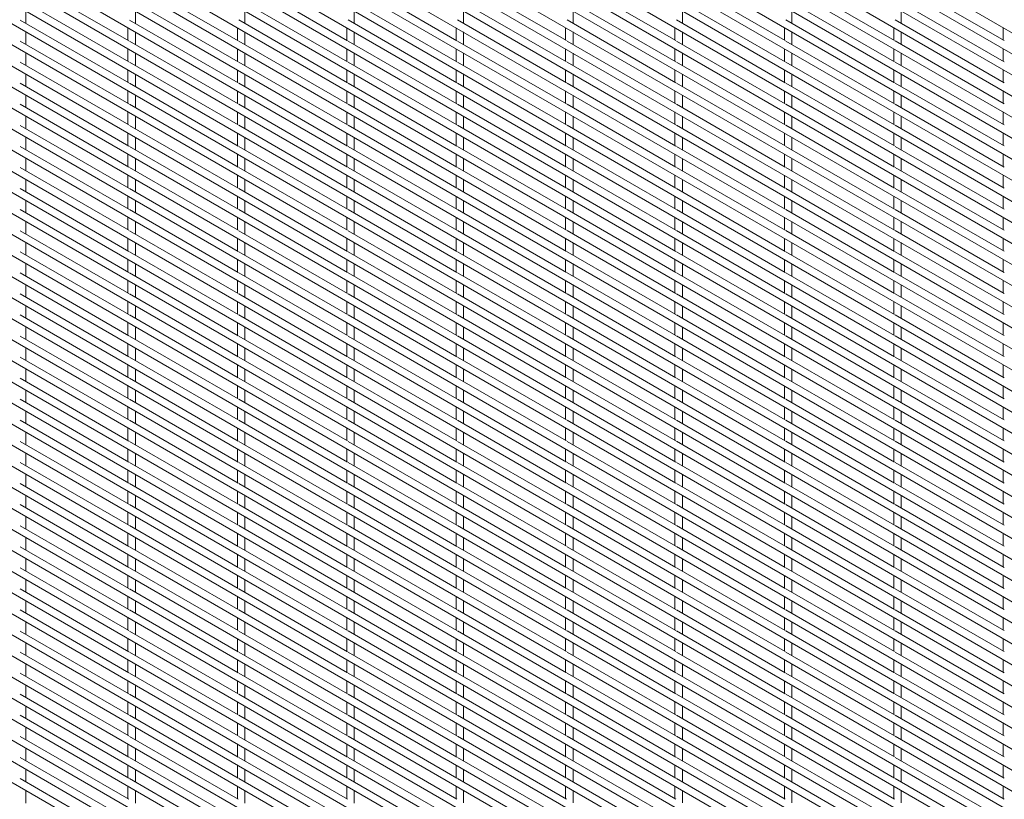
# Paper-space layout '_Isometric' of a CAD drawing. Units: millimetres. Extents: x -893 to 892, y -1740 to 1740.
# Drawn here: x -27 to 458, y -1155 to -772 of the extents above; entities that cross this region are included whole.
import ezdxf

# ---------------------------------------------------------------- set-up
doc = ezdxf.new("R2010")
doc.units = ezdxf.units.MM

psp = doc.layouts.new('_Isometric')

# ---------------------------------------------------------------- linework, layer by layer
at = {"color": 7, "linetype": 'Continuous', "lineweight": 15}
for p, q in [((-892.47, 3.7), (888.45, -1024.4)), ((-892.47, -6.67), (888.45, -1034.77)), ((-892.47, -17.04), (888.45, -1045.14)), ((-892.47, -27.41), (888.45, -1055.51)), ((-892.47, -37.78), (888.45, -1065.88)), ((-892.47, -48.15), (888.45, -1076.25)), ((-892.47, -58.52), (888.45, -1086.62)), ((-892.47, -68.89), (888.45, -1096.99)), ((-892.47, -79.26), (888.45, -1107.36)), ((-892.47, -89.63), (888.45, -1117.73)), ((-892.47, -100), (888.45, -1128.1)), ((-892.47, -110.37), (888.45, -1138.47)), ((-892.47, -120.74), (888.45, -1148.84)), ((-892.47, -131.11), (888.45, -1159.21)), ((-892.47, -141.48), (888.45, -1169.58)), ((-892.47, -151.85), (888.45, -1179.95)), ((-892.47, -162.22), (888.45, -1190.32)), ((-892.47, -172.59), (888.45, -1200.69)), ((-892.47, -182.96), (888.45, -1211.06)), ((-892.47, -193.33), (888.45, -1221.43)), ((-892.47, -203.7), (888.45, -1231.8)), ((-892.47, -214.07), (888.45, -1242.17)), ((-892.47, -224.44), (888.45, -1252.54)), ((-892.47, -234.81), (888.45, -1262.91)), ((-892.47, -245.18), (888.45, -1273.28)), ((-892.47, -255.55), (888.45, -1283.65)), ((-892.47, -265.92), (888.45, -1294.02)), ((-892.47, -276.29), (888.45, -1304.39)), ((-892.47, -286.66), (888.45, -1314.76)), ((-892.47, -297.03), (888.45, -1325.13)), ((-892.47, -307.4), (888.45, -1335.5)), ((-892.47, -317.77), (888.45, -1345.87)), ((-892.47, -328.14), (888.45, -1356.24)), ((-892.47, -338.51), (888.45, -1366.61)), ((-892.47, -348.88), (888.45, -1376.98)), ((-892.47, -359.25), (888.45, -1387.35)), ((-892.47, -369.62), (888.45, -1397.72)), ((-892.47, -379.99), (888.45, -1408.09)), ((-892.47, -390.36), (888.45, -1418.46)), ((-892.47, -400.73), (888.45, -1428.83)), ((-892.47, -411.1), (888.45, -1439.2)), ((-892.47, -421.47), (888.45, -1449.57)), ((-892.47, -431.84), (888.45, -1459.94)), ((-892.47, -442.21), (888.45, -1470.31)), ((-892.47, -452.58), (888.45, -1480.68)), ((-892.47, -462.95), (888.45, -1491.05)), ((-892.47, -473.32), (888.45, -1501.42)), ((-892.47, -483.69), (888.45, -1511.79)), ((-892.47, -494.06), (888.45, -1522.16)), ((-892.47, -504.43), (888.45, -1532.53)), ((-892.47, -514.8), (888.45, -1542.9)), ((-892.47, -525.17), (888.45, -1553.27)), ((-892.47, -535.54), (888.45, -1563.64)), ((-892.47, -545.91), (888.45, -1574.01)), ((-892.47, -556.28), (888.45, -1584.38)), ((-892.47, -566.65), (888.45, -1594.75)), ((-892.47, -577.02), (888.45, -1605.12)), ((-892.47, -587.39), (888.45, -1615.49)), ((-892.47, -597.76), (888.45, -1625.86)), ((-892.47, -608.13), (888.45, -1636.23)), ((-892.47, -618.5), (888.45, -1646.6)), ((-892.47, -628.87), (888.45, -1656.97)), ((-892.47, -639.24), (888.45, -1667.34)), ((-892.47, -649.61), (888.45, -1677.71)), ((26.6, -781.9), (-26.97, -750.97)), ((80.48, -781.9), (26.91, -750.97)), ((134.37, -781.89), (80.79, -750.96)), ((188.25, -781.89), (134.67, -750.96)), ((242.13, -781.88), (188.55, -750.95)), ((296.01, -781.88), (242.44, -750.95)), ((349.89, -781.87), (296.32, -750.94)), ((403.77, -781.87), (350.2, -750.94)), ((457.66, -781.86), (404.08, -750.93)), ((26.6, -792.27), (-26.97, -761.34)), ((80.48, -792.27), (26.91, -761.34)), ((134.37, -792.26), (80.79, -761.33)), ((188.25, -792.26), (134.67, -761.33)), ((242.13, -792.25), (188.55, -761.32)), ((296.01, -792.25), (242.44, -761.32)), ((349.89, -792.24), (296.32, -761.31)), ((403.77, -792.24), (350.2, -761.31)), ((457.66, -792.23), (404.08, -761.3)), ((-24.02, -773.42), (-24.02, -767.26)), ((29.86, -773.41), (29.86, -767.26)), ((83.74, -773.41), (83.74, -767.25)), ((137.63, -773.4), (137.63, -767.25)), ((191.51, -773.4), (191.51, -767.24)), ((245.39, -773.39), (245.39, -767.24)), ((299.27, -773.39), (299.27, -767.23)), ((353.15, -773.38), (353.15, -767.23)), ((407.03, -773.38), (407.03, -767.22)), ((26.6, -802.64), (-26.97, -771.71)), ((26.21, -775.52), (26.21, -781.68)), ((80.48, -802.64), (26.91, -771.71)), ((80.09, -775.52), (80.09, -781.67)), ((134.37, -802.63), (80.79, -771.7)), ((133.98, -775.51), (133.98, -781.67)), ((188.25, -802.63), (134.67, -771.7)), ((187.86, -775.51), (187.86, -781.66)), ((242.13, -802.62), (188.55, -771.69)), ((241.74, -775.5), (241.74, -781.66)), ((296.01, -802.62), (242.44, -771.69)), ((295.62, -775.5), (295.62, -781.65)), ((349.89, -802.61), (296.32, -771.68)), ((349.5, -775.49), (349.5, -781.65)), ((403.77, -802.61), (350.2, -771.68)), ((403.38, -775.49), (403.38, -781.64)), ((457.66, -802.6), (404.08, -771.67)), ((457.26, -775.48), (457.26, -781.64)), ((-24.02, -783.79), (-24.02, -777.63)), ((29.86, -783.78), (29.86, -777.63)), ((83.74, -783.78), (83.74, -777.62)), ((137.63, -783.77), (137.63, -777.62)), ((191.51, -783.77), (191.51, -777.61)), ((245.39, -783.76), (245.39, -777.61)), ((299.27, -783.76), (299.27, -777.6)), ((353.15, -783.75), (353.15, -777.6)), ((407.03, -783.75), (407.03, -777.59)), ((26.6, -813.01), (-26.97, -782.08)), ((80.48, -813.01), (26.91, -782.08)), ((134.37, -813), (80.79, -782.07)), ((188.25, -813), (134.67, -782.07)), ((242.13, -812.99), (188.55, -782.06)), ((296.01, -812.99), (242.44, -782.06)), ((349.89, -812.98), (296.32, -782.05)), ((403.77, -812.98), (350.2, -782.05)), ((457.66, -812.97), (404.08, -782.04)), ((-24.02, -794.16), (-24.02, -788)), ((26.21, -785.89), (26.21, -792.05)), ((29.86, -794.15), (29.86, -788)), ((80.09, -785.89), (80.09, -792.04)), ((83.74, -794.15), (83.74, -787.99)), ((133.98, -785.88), (133.98, -792.04)), ((137.63, -794.14), (137.63, -787.99)), ((187.86, -785.88), (187.86, -792.03)), ((191.51, -794.14), (191.51, -787.98)), ((241.74, -785.87), (241.74, -792.03)), ((245.39, -794.13), (245.39, -787.98)), ((295.62, -785.87), (295.62, -792.02)), ((299.27, -794.13), (299.27, -787.97)), ((349.5, -785.86), (349.5, -792.02)), ((353.15, -794.12), (353.15, -787.97)), ((403.38, -785.86), (403.38, -792.01)), ((407.03, -794.12), (407.03, -787.96)), ((457.26, -785.85), (457.26, -792.01)), ((26.6, -823.38), (-26.97, -792.45)), ((80.48, -823.38), (26.91, -792.45)), ((134.37, -823.37), (80.79, -792.44)), ((188.25, -823.37), (134.67, -792.44)), ((242.13, -823.36), (188.55, -792.43)), ((296.01, -823.36), (242.44, -792.43)), ((349.89, -823.35), (296.32, -792.42)), ((403.77, -823.35), (350.2, -792.42)), ((457.66, -823.34), (404.08, -792.41)), ((-24.02, -804.53), (-24.02, -798.37)), ((26.21, -796.26), (26.21, -802.42)), ((29.86, -804.52), (29.86, -798.37)), ((80.09, -796.26), (80.09, -802.41)), ((83.74, -804.52), (83.74, -798.36)), ((133.98, -796.25), (133.98, -802.41)), ((137.63, -804.51), (137.63, -798.36)), ((187.86, -796.25), (187.86, -802.4)), ((191.51, -804.51), (191.51, -798.35)), ((241.74, -796.24), (241.74, -802.4)), ((245.39, -804.5), (245.39, -798.35)), ((295.62, -796.24), (295.62, -802.39)), ((299.27, -804.5), (299.27, -798.34)), ((349.5, -796.23), (349.5, -802.39)), ((353.15, -804.49), (353.15, -798.34)), ((403.38, -796.23), (403.38, -802.38)), ((407.03, -804.49), (407.03, -798.33)), ((457.26, -796.22), (457.26, -802.38)), ((26.6, -833.75), (-26.97, -802.82)), ((80.48, -833.75), (26.91, -802.82)), ((134.37, -833.74), (80.79, -802.81)), ((188.25, -833.74), (134.67, -802.81)), ((242.13, -833.73), (188.55, -802.8)), ((296.01, -833.73), (242.44, -802.8)), ((349.89, -833.72), (296.32, -802.79)), ((403.77, -833.72), (350.2, -802.79)), ((457.66, -833.71), (404.08, -802.78)), ((-24.02, -814.9), (-24.02, -808.74)), ((26.21, -806.63), (26.21, -812.79)), ((29.86, -814.89), (29.86, -808.74)), ((80.09, -806.63), (80.09, -812.78)), ((83.74, -814.89), (83.74, -808.73)), ((133.98, -806.62), (133.98, -812.78)), ((137.63, -814.88), (137.63, -808.73)), ((187.86, -806.62), (187.86, -812.77)), ((191.51, -814.88), (191.51, -808.72)), ((241.74, -806.61), (241.74, -812.77)), ((245.39, -814.87), (245.39, -808.72)), ((295.62, -806.61), (295.62, -812.76)), ((299.27, -814.87), (299.27, -808.71)), ((349.5, -806.6), (349.5, -812.76)), ((353.15, -814.86), (353.15, -808.71)), ((403.38, -806.6), (403.38, -812.75)), ((407.03, -814.86), (407.03, -808.7)), ((457.26, -806.59), (457.26, -812.75)), ((26.6, -844.12), (-26.97, -813.19)), ((80.48, -844.12), (26.91, -813.19)), ((134.37, -844.11), (80.79, -813.18)), ((188.25, -844.11), (134.67, -813.18)), ((242.13, -844.1), (188.55, -813.17)), ((296.01, -844.1), (242.44, -813.17)), ((349.89, -844.09), (296.32, -813.16)), ((403.77, -844.09), (350.2, -813.16)), ((457.66, -844.08), (404.08, -813.15)), ((-24.02, -825.27), (-24.02, -819.11)), ((26.21, -817), (26.21, -823.16)), ((29.86, -825.26), (29.86, -819.11)), ((80.09, -817), (80.09, -823.15)), ((83.74, -825.26), (83.74, -819.1)), ((133.98, -816.99), (133.98, -823.15)), ((137.63, -825.25), (137.63, -819.1)), ((187.86, -816.99), (187.86, -823.14)), ((191.51, -825.25), (191.51, -819.09)), ((241.74, -816.98), (241.74, -823.14)), ((245.39, -825.24), (245.39, -819.09)), ((295.62, -816.98), (295.62, -823.13)), ((299.27, -825.24), (299.27, -819.08)), ((349.5, -816.97), (349.5, -823.13)), ((353.15, -825.23), (353.15, -819.08)), ((403.38, -816.97), (403.38, -823.12)), ((407.03, -825.23), (407.03, -819.07)), ((457.26, -816.96), (457.26, -823.12)), ((26.6, -854.49), (-26.97, -823.56)), ((80.48, -854.49), (26.91, -823.56)), ((134.37, -854.48), (80.79, -823.55)), ((188.25, -854.48), (134.67, -823.55)), ((242.13, -854.47), (188.55, -823.54)), ((296.01, -854.47), (242.44, -823.54)), ((349.89, -854.46), (296.32, -823.53)), ((403.77, -854.46), (350.2, -823.53)), ((457.66, -854.45), (404.08, -823.52)), ((26.21, -827.37), (26.21, -833.53)), ((80.09, -827.37), (80.09, -833.52)), ((133.98, -827.36), (133.98, -833.52)), ((187.86, -827.36), (187.86, -833.51)), ((241.74, -827.35), (241.74, -833.51)), ((295.62, -827.35), (295.62, -833.5)), ((349.5, -827.34), (349.5, -833.5)), ((403.38, -827.34), (403.38, -833.49)), ((457.26, -827.33), (457.26, -833.49)), ((26.6, -864.86), (-26.97, -833.93)), ((-24.02, -835.64), (-24.02, -829.48)), ((80.48, -864.86), (26.91, -833.93)), ((29.86, -835.63), (29.86, -829.48)), ((134.37, -864.85), (80.79, -833.92)), ((83.74, -835.63), (83.74, -829.47)), ((188.25, -864.85), (134.67, -833.92)), ((137.63, -835.62), (137.63, -829.47)), ((242.13, -864.84), (188.55, -833.91)), ((191.51, -835.62), (191.51, -829.46)), ((296.01, -864.84), (242.44, -833.91)), ((245.39, -835.61), (245.39, -829.46)), ((349.89, -864.83), (296.32, -833.9)), ((299.27, -835.61), (299.27, -829.45)), ((403.77, -864.83), (350.2, -833.9)), ((353.15, -835.6), (353.15, -829.45)), ((457.66, -864.82), (404.08, -833.89)), ((407.03, -835.6), (407.03, -829.44)), ((26.21, -837.74), (26.21, -843.9)), ((80.09, -837.74), (80.09, -843.89)), ((133.98, -837.73), (133.98, -843.89)), ((187.86, -837.73), (187.86, -843.88)), ((241.74, -837.72), (241.74, -843.88)), ((295.62, -837.72), (295.62, -843.87)), ((349.5, -837.71), (349.5, -843.87)), ((403.38, -837.71), (403.38, -843.86)), ((457.26, -837.7), (457.26, -843.86)), ((-24.02, -846.01), (-24.02, -839.85)), ((29.86, -846), (29.86, -839.85)), ((83.74, -846), (83.74, -839.84)), ((137.63, -845.99), (137.63, -839.84)), ((191.51, -845.99), (191.51, -839.83)), ((245.39, -845.98), (245.39, -839.83)), ((299.27, -845.98), (299.27, -839.82)), ((353.15, -845.97), (353.15, -839.82)), ((407.03, -845.97), (407.03, -839.81)), ((26.6, -875.23), (-26.97, -844.3)), ((26.21, -848.11), (26.21, -854.27)), ((80.48, -875.23), (26.91, -844.3)), ((80.09, -848.11), (80.09, -854.26)), ((134.37, -875.22), (80.79, -844.29)), ((133.98, -848.1), (133.98, -854.26)), ((188.25, -875.22), (134.67, -844.29)), ((187.86, -848.1), (187.86, -854.25)), ((242.13, -875.21), (188.55, -844.28)), ((241.74, -848.09), (241.74, -854.25)), ((296.01, -875.21), (242.44, -844.28)), ((295.62, -848.09), (295.62, -854.24)), ((349.89, -875.2), (296.32, -844.27)), ((349.5, -848.08), (349.5, -854.24)), ((403.77, -875.2), (350.2, -844.27)), ((403.38, -848.08), (403.38, -854.23)), ((457.66, -875.19), (404.08, -844.26)), ((457.26, -848.07), (457.26, -854.23)), ((-24.02, -856.38), (-24.02, -850.22)), ((29.86, -856.37), (29.86, -850.22)), ((83.74, -856.37), (83.74, -850.21)), ((137.63, -856.36), (137.63, -850.21)), ((191.51, -856.36), (191.51, -850.2)), ((245.39, -856.35), (245.39, -850.2)), ((299.27, -856.35), (299.27, -850.19)), ((353.15, -856.34), (353.15, -850.19)), ((407.03, -856.34), (407.03, -850.18)), ((26.6, -885.6), (-26.97, -854.67)), ((80.48, -885.6), (26.91, -854.67)), ((134.37, -885.59), (80.79, -854.66)), ((188.25, -885.59), (134.67, -854.66)), ((242.13, -885.58), (188.55, -854.65)), ((296.01, -885.58), (242.44, -854.65)), ((349.89, -885.57), (296.32, -854.64)), ((403.77, -885.57), (350.2, -854.64)), ((457.66, -885.56), (404.08, -854.63)), ((-24.02, -866.75), (-24.02, -860.59)), ((26.21, -858.48), (26.21, -864.64)), ((29.86, -866.74), (29.86, -860.59)), ((80.09, -858.48), (80.09, -864.63)), ((83.74, -866.74), (83.74, -860.58)), ((133.98, -858.47), (133.98, -864.63)), ((137.63, -866.73), (137.63, -860.58)), ((187.86, -858.47), (187.86, -864.62)), ((191.51, -866.73), (191.51, -860.57)), ((241.74, -858.46), (241.74, -864.62)), ((245.39, -866.72), (245.39, -860.57)), ((295.62, -858.46), (295.62, -864.61)), ((299.27, -866.72), (299.27, -860.56)), ((349.5, -858.45), (349.5, -864.61)), ((353.15, -866.71), (353.15, -860.56)), ((403.38, -858.45), (403.38, -864.6)), ((407.03, -866.71), (407.03, -860.55)), ((457.26, -858.44), (457.26, -864.6)), ((26.6, -895.97), (-26.97, -865.04)), ((80.48, -895.97), (26.91, -865.04)), ((134.37, -895.96), (80.79, -865.03)), ((188.25, -895.96), (134.67, -865.03)), ((242.13, -895.95), (188.55, -865.02)), ((296.01, -895.95), (242.44, -865.02)), ((349.89, -895.94), (296.32, -865.01)), ((403.77, -895.94), (350.2, -865.01)), ((457.66, -895.93), (404.08, -865)), ((-24.02, -877.12), (-24.02, -870.96)), ((26.21, -868.85), (26.21, -875.01)), ((29.86, -877.11), (29.86, -870.96)), ((80.09, -868.85), (80.09, -875)), ((83.74, -877.11), (83.74, -870.95)), ((133.98, -868.84), (133.98, -875)), ((137.63, -877.1), (137.63, -870.95)), ((187.86, -868.84), (187.86, -874.99)), ((191.51, -877.1), (191.51, -870.94)), ((241.74, -868.83), (241.74, -874.99)), ((245.39, -877.09), (245.39, -870.94)), ((295.62, -868.83), (295.62, -874.98)), ((299.27, -877.09), (299.27, -870.93)), ((349.5, -868.82), (349.5, -874.98)), ((353.15, -877.08), (353.15, -870.93)), ((403.38, -868.82), (403.38, -874.97)), ((407.03, -877.08), (407.03, -870.92)), ((457.26, -868.81), (457.26, -874.97)), ((26.6, -906.34), (-26.97, -875.41)), ((80.48, -906.34), (26.91, -875.41)), ((134.37, -906.33), (80.79, -875.4)), ((188.25, -906.33), (134.67, -875.4)), ((242.13, -906.32), (188.55, -875.39)), ((296.01, -906.32), (242.44, -875.39)), ((349.89, -906.31), (296.32, -875.38)), ((403.77, -906.31), (350.2, -875.38)), ((457.66, -906.3), (404.08, -875.37)), ((-24.02, -887.49), (-24.02, -881.33)), ((26.21, -879.22), (26.21, -885.38)), ((29.86, -887.48), (29.86, -881.33)), ((80.09, -879.22), (80.09, -885.37)), ((83.74, -887.48), (83.74, -881.32)), ((133.98, -879.21), (133.98, -885.37)), ((137.63, -887.47), (137.63, -881.32)), ((187.86, -879.21), (187.86, -885.36)), ((191.51, -887.47), (191.51, -881.31)), ((241.74, -879.2), (241.74, -885.36)), ((245.39, -887.46), (245.39, -881.31)), ((295.62, -879.2), (295.62, -885.35)), ((299.27, -887.46), (299.27, -881.3)), ((349.5, -879.19), (349.5, -885.35)), ((353.15, -887.45), (353.15, -881.3)), ((403.38, -879.19), (403.38, -885.34)), ((407.03, -887.45), (407.03, -881.29)), ((457.26, -879.18), (457.26, -885.34)), ((26.6, -916.71), (-26.97, -885.78)), ((80.48, -916.71), (26.91, -885.78)), ((134.37, -916.7), (80.79, -885.77)), ((188.25, -916.7), (134.67, -885.77)), ((242.13, -916.69), (188.55, -885.76)), ((296.01, -916.69), (242.44, -885.76)), ((349.89, -916.68), (296.32, -885.75)), ((403.77, -916.68), (350.2, -885.75)), ((457.66, -916.67), (404.08, -885.74)), ((-24.02, -897.86), (-24.02, -891.7)), ((26.21, -889.59), (26.21, -895.75)), ((29.86, -897.85), (29.86, -891.7)), ((80.09, -889.59), (80.09, -895.74)), ((83.74, -897.85), (83.74, -891.69)), ((133.98, -889.58), (133.98, -895.74)), ((137.63, -897.84), (137.63, -891.69)), ((187.86, -889.58), (187.86, -895.73)), ((191.51, -897.84), (191.51, -891.68)), ((241.74, -889.57), (241.74, -895.73)), ((245.39, -897.83), (245.39, -891.68)), ((295.62, -889.57), (295.62, -895.72)), ((299.27, -897.83), (299.27, -891.67)), ((349.5, -889.56), (349.5, -895.72)), ((353.15, -897.82), (353.15, -891.67)), ((403.38, -889.56), (403.38, -895.71)), ((407.03, -897.82), (407.03, -891.66)), ((457.26, -889.55), (457.26, -895.71)), ((26.6, -927.08), (-26.97, -896.15)), ((80.48, -927.08), (26.91, -896.15)), ((134.37, -927.07), (80.79, -896.14)), ((188.25, -927.07), (134.67, -896.14)), ((242.13, -927.06), (188.55, -896.13)), ((296.01, -927.06), (242.44, -896.13)), ((349.89, -927.05), (296.32, -896.12)), ((403.77, -927.05), (350.2, -896.12)), ((457.66, -927.04), (404.08, -896.11)), ((26.21, -899.96), (26.21, -906.12)), ((80.09, -899.96), (80.09, -906.11)), ((133.98, -899.95), (133.98, -906.11)), ((187.86, -899.95), (187.86, -906.1)), ((241.74, -899.94), (241.74, -906.1)), ((295.62, -899.94), (295.62, -906.09)), ((349.5, -899.93), (349.5, -906.09)), ((403.38, -899.93), (403.38, -906.08)), ((457.26, -899.92), (457.26, -906.08)), ((26.6, -937.45), (-26.97, -906.52)), ((-24.02, -908.23), (-24.02, -902.07)), ((80.48, -937.45), (26.91, -906.52)), ((29.86, -908.22), (29.86, -902.07)), ((134.37, -937.44), (80.79, -906.51)), ((83.74, -908.22), (83.74, -902.06)), ((188.25, -937.44), (134.67, -906.51)), ((137.63, -908.21), (137.63, -902.06)), ((242.13, -937.43), (188.55, -906.5)), ((191.51, -908.21), (191.51, -902.05)), ((296.01, -937.43), (242.44, -906.5)), ((245.39, -908.2), (245.39, -902.05)), ((349.89, -937.42), (296.32, -906.49)), ((299.27, -908.2), (299.27, -902.04)), ((403.77, -937.42), (350.2, -906.49)), ((353.15, -908.19), (353.15, -902.04)), ((457.66, -937.41), (404.08, -906.48)), ((407.03, -908.19), (407.03, -902.03)), ((26.21, -910.33), (26.21, -916.49)), ((80.09, -910.33), (80.09, -916.48)), ((133.98, -910.32), (133.98, -916.48)), ((187.86, -910.32), (187.86, -916.47)), ((241.74, -910.31), (241.74, -916.47)), ((295.62, -910.31), (295.62, -916.46)), ((349.5, -910.3), (349.5, -916.46)), ((403.38, -910.3), (403.38, -916.45)), ((457.26, -910.29), (457.26, -916.45)), ((-24.02, -918.6), (-24.02, -912.44)), ((29.86, -918.59), (29.86, -912.44)), ((83.74, -918.59), (83.74, -912.43)), ((137.63, -918.58), (137.63, -912.43)), ((191.51, -918.58), (191.51, -912.42)), ((245.39, -918.57), (245.39, -912.42)), ((299.27, -918.57), (299.27, -912.41)), ((353.15, -918.56), (353.15, -912.41)), ((407.03, -918.56), (407.03, -912.4)), ((26.6, -947.82), (-26.97, -916.89)), ((26.21, -920.7), (26.21, -926.86)), ((80.48, -947.82), (26.91, -916.89)), ((80.09, -920.7), (80.09, -926.85)), ((134.37, -947.81), (80.79, -916.88)), ((133.98, -920.69), (133.98, -926.85)), ((188.25, -947.81), (134.67, -916.88)), ((187.86, -920.69), (187.86, -926.84)), ((242.13, -947.8), (188.55, -916.87)), ((241.74, -920.68), (241.74, -926.84)), ((296.01, -947.8), (242.44, -916.87)), ((295.62, -920.68), (295.62, -926.83)), ((349.89, -947.79), (296.32, -916.86)), ((349.5, -920.67), (349.5, -926.83)), ((403.77, -947.79), (350.2, -916.86)), ((403.38, -920.67), (403.38, -926.82)), ((457.66, -947.78), (404.08, -916.85)), ((457.26, -920.66), (457.26, -926.82)), ((-24.02, -928.97), (-24.02, -922.81)), ((29.86, -928.96), (29.86, -922.81)), ((83.74, -928.96), (83.74, -922.8)), ((137.63, -928.95), (137.63, -922.8)), ((191.51, -928.95), (191.51, -922.79)), ((245.39, -928.94), (245.39, -922.79)), ((299.27, -928.94), (299.27, -922.78)), ((353.15, -928.93), (353.15, -922.78)), ((407.03, -928.93), (407.03, -922.77)), ((26.6, -958.19), (-26.97, -927.26)), ((26.21, -931.07), (26.21, -937.23)), ((80.48, -958.19), (26.91, -927.26)), ((80.09, -931.07), (80.09, -937.22)), ((134.37, -958.18), (80.79, -927.25)), ((133.98, -931.06), (133.98, -937.22)), ((188.25, -958.18), (134.67, -927.25)), ((187.86, -931.06), (187.86, -937.21)), ((242.13, -958.17), (188.55, -927.24)), ((241.74, -931.05), (241.74, -937.21)), ((296.01, -958.17), (242.44, -927.24)), ((295.62, -931.05), (295.62, -937.2)), ((349.89, -958.16), (296.32, -927.23)), ((349.5, -931.04), (349.5, -937.2)), ((403.77, -958.16), (350.2, -927.23)), ((403.38, -931.04), (403.38, -937.19)), ((457.66, -958.15), (404.08, -927.22)), ((457.26, -931.03), (457.26, -937.19)), ((-24.02, -939.34), (-24.02, -933.18)), ((29.86, -939.33), (29.86, -933.18)), ((83.74, -939.33), (83.74, -933.17)), ((137.63, -939.32), (137.63, -933.17)), ((191.51, -939.32), (191.51, -933.16)), ((245.39, -939.31), (245.39, -933.16)), ((299.27, -939.31), (299.27, -933.15)), ((353.15, -939.3), (353.15, -933.15)), ((407.03, -939.3), (407.03, -933.14)), ((26.6, -968.56), (-26.97, -937.63)), ((80.48, -968.56), (26.91, -937.63)), ((134.37, -968.55), (80.79, -937.62)), ((188.25, -968.55), (134.67, -937.62)), ((242.13, -968.54), (188.55, -937.61)), ((296.01, -968.54), (242.44, -937.61)), ((349.89, -968.53), (296.32, -937.6)), ((403.77, -968.53), (350.2, -937.6)), ((457.66, -968.52), (404.08, -937.59)), ((-24.02, -949.71), (-24.02, -943.55)), ((26.21, -941.44), (26.21, -947.6)), ((29.86, -949.7), (29.86, -943.55)), ((80.09, -941.44), (80.09, -947.59)), ((83.74, -949.7), (83.74, -943.54)), ((133.98, -941.43), (133.98, -947.59)), ((137.63, -949.69), (137.63, -943.54)), ((187.86, -941.43), (187.86, -947.58)), ((191.51, -949.69), (191.51, -943.53)), ((241.74, -941.42), (241.74, -947.58)), ((245.39, -949.68), (245.39, -943.53)), ((295.62, -941.42), (295.62, -947.57)), ((299.27, -949.68), (299.27, -943.52)), ((349.5, -941.41), (349.5, -947.57)), ((353.15, -949.67), (353.15, -943.52)), ((403.38, -941.41), (403.38, -947.56)), ((407.03, -949.67), (407.03, -943.51)), ((457.26, -941.4), (457.26, -947.56)), ((26.6, -978.93), (-26.97, -948)), ((80.48, -978.93), (26.91, -948)), ((134.37, -978.92), (80.79, -947.99)), ((188.25, -978.92), (134.67, -947.99)), ((242.13, -978.91), (188.55, -947.98)), ((296.01, -978.91), (242.44, -947.98)), ((349.89, -978.9), (296.32, -947.97)), ((403.77, -978.9), (350.2, -947.97)), ((457.66, -978.89), (404.08, -947.96)), ((-24.02, -960.08), (-24.02, -953.92)), ((26.21, -951.81), (26.21, -957.97)), ((29.86, -960.07), (29.86, -953.92)), ((80.09, -951.81), (80.09, -957.96)), ((83.74, -960.07), (83.74, -953.91)), ((133.98, -951.8), (133.98, -957.96)), ((137.63, -960.06), (137.63, -953.91)), ((187.86, -951.8), (187.86, -957.95)), ((191.51, -960.06), (191.51, -953.9)), ((241.74, -951.79), (241.74, -957.95)), ((245.39, -960.05), (245.39, -953.9)), ((295.62, -951.79), (295.62, -957.94)), ((299.27, -960.05), (299.27, -953.89)), ((349.5, -951.78), (349.5, -957.94)), ((353.15, -960.04), (353.15, -953.89)), ((403.38, -951.78), (403.38, -957.93)), ((407.03, -960.04), (407.03, -953.88)), ((457.26, -951.77), (457.26, -957.93)), ((26.6, -989.3), (-26.97, -958.37)), ((80.48, -989.3), (26.91, -958.37)), ((134.37, -989.29), (80.79, -958.36)), ((188.25, -989.29), (134.67, -958.36)), ((242.13, -989.28), (188.55, -958.35)), ((296.01, -989.28), (242.44, -958.35)), ((349.89, -989.27), (296.32, -958.34)), ((403.77, -989.27), (350.2, -958.34)), ((457.66, -989.26), (404.08, -958.33)), ((-24.02, -970.45), (-24.02, -964.29)), ((26.21, -962.18), (26.21, -968.34)), ((29.86, -970.44), (29.86, -964.29)), ((80.09, -962.18), (80.09, -968.33)), ((83.74, -970.44), (83.74, -964.28)), ((133.98, -962.17), (133.98, -968.33)), ((137.63, -970.43), (137.63, -964.28)), ((187.86, -962.17), (187.86, -968.32)), ((191.51, -970.43), (191.51, -964.27)), ((241.74, -962.16), (241.74, -968.32)), ((245.39, -970.42), (245.39, -964.27)), ((295.62, -962.16), (295.62, -968.31)), ((299.27, -970.42), (299.27, -964.26)), ((349.5, -962.15), (349.5, -968.31)), ((353.15, -970.41), (353.15, -964.26)), ((403.38, -962.15), (403.38, -968.3)), ((407.03, -970.41), (407.03, -964.25)), ((457.26, -962.14), (457.26, -968.3)), ((26.6, -999.67), (-26.97, -968.74)), ((80.48, -999.67), (26.91, -968.74)), ((134.37, -999.66), (80.79, -968.73)), ((188.25, -999.66), (134.67, -968.73)), ((242.13, -999.65), (188.55, -968.72)), ((296.01, -999.65), (242.44, -968.72)), ((349.89, -999.64), (296.32, -968.71)), ((403.77, -999.64), (350.2, -968.71)), ((457.66, -999.63), (404.08, -968.7)), ((-24.02, -980.82), (-24.02, -974.66)), ((26.21, -972.55), (26.21, -978.71)), ((29.86, -980.81), (29.86, -974.66)), ((80.09, -972.55), (80.09, -978.7)), ((83.74, -980.81), (83.74, -974.65)), ((133.98, -972.54), (133.98, -978.7)), ((137.63, -980.8), (137.63, -974.65)), ((187.86, -972.54), (187.86, -978.69)), ((191.51, -980.8), (191.51, -974.64)), ((241.74, -972.53), (241.74, -978.69)), ((245.39, -980.79), (245.39, -974.64)), ((295.62, -972.53), (295.62, -978.68)), ((299.27, -980.79), (299.27, -974.63)), ((349.5, -972.52), (349.5, -978.68)), ((353.15, -980.78), (353.15, -974.63)), ((403.38, -972.52), (403.38, -978.67)), ((407.03, -980.78), (407.03, -974.62)), ((457.26, -972.51), (457.26, -978.67)), ((26.6, -1010.04), (-26.97, -979.11)), ((80.48, -1010.04), (26.91, -979.11)), ((134.37, -1010.03), (80.79, -979.1)), ((188.25, -1010.03), (134.67, -979.1)), ((242.13, -1010.02), (188.55, -979.09)), ((296.01, -1010.02), (242.44, -979.09)), ((349.89, -1010.01), (296.32, -979.08)), ((403.77, -1010.01), (350.2, -979.08)), ((457.66, -1010), (404.08, -979.07)), ((26.21, -982.92), (26.21, -989.08)), ((80.09, -982.92), (80.09, -989.07)), ((133.98, -982.91), (133.98, -989.07)), ((187.86, -982.91), (187.86, -989.06)), ((241.74, -982.9), (241.74, -989.06)), ((295.62, -982.9), (295.62, -989.05)), ((349.5, -982.89), (349.5, -989.05)), ((403.38, -982.89), (403.38, -989.04)), ((457.26, -982.88), (457.26, -989.04)), ((-24.02, -991.19), (-24.02, -985.03)), ((29.86, -991.18), (29.86, -985.03)), ((83.74, -991.18), (83.74, -985.02)), ((137.63, -991.17), (137.63, -985.02)), ((191.51, -991.17), (191.51, -985.01)), ((245.39, -991.16), (245.39, -985.01)), ((299.27, -991.16), (299.27, -985)), ((353.15, -991.15), (353.15, -985)), ((407.03, -991.15), (407.03, -984.99)), ((26.6, -1020.41), (-26.97, -989.49)), ((26.21, -993.29), (26.21, -999.45)), ((80.48, -1020.41), (26.91, -989.48)), ((80.09, -993.29), (80.09, -999.44)), ((134.37, -1020.4), (80.79, -989.47)), ((133.98, -993.28), (133.98, -999.44)), ((188.25, -1020.4), (134.67, -989.47)), ((187.86, -993.28), (187.86, -999.43)), ((242.13, -1020.39), (188.55, -989.46)), ((241.74, -993.27), (241.74, -999.43)), ((296.01, -1020.39), (242.44, -989.46)), ((295.62, -993.27), (295.62, -999.42)), ((349.89, -1020.38), (296.32, -989.45)), ((349.5, -993.26), (349.5, -999.42)), ((403.77, -1020.38), (350.2, -989.45)), ((403.38, -993.26), (403.38, -999.41)), ((457.66, -1020.37), (404.08, -989.44)), ((457.26, -993.25), (457.26, -999.41)), ((-24.02, -1001.56), (-24.02, -995.4)), ((29.86, -1001.56), (29.86, -995.4)), ((83.74, -1001.55), (83.74, -995.39)), ((137.63, -1001.54), (137.63, -995.39)), ((191.51, -1001.54), (191.51, -995.38)), ((245.39, -1001.53), (245.39, -995.38)), ((299.27, -1001.53), (299.27, -995.37)), ((353.15, -1001.52), (353.15, -995.37)), ((407.03, -1001.52), (407.03, -995.36)), ((26.6, -1030.78), (-26.97, -999.86)), ((26.21, -1003.66), (26.21, -1009.82)), ((80.48, -1030.78), (26.91, -999.85)), ((80.09, -1003.66), (80.09, -1009.81)), ((134.37, -1030.77), (80.79, -999.84)), ((133.98, -1003.65), (133.98, -1009.81)), ((188.25, -1030.77), (134.67, -999.84)), ((187.86, -1003.65), (187.86, -1009.8)), ((242.13, -1030.76), (188.55, -999.83)), ((241.74, -1003.64), (241.74, -1009.8)), ((296.01, -1030.76), (242.44, -999.83)), ((295.62, -1003.64), (295.62, -1009.79)), ((349.89, -1030.75), (296.32, -999.82)), ((349.5, -1003.63), (349.5, -1009.79)), ((403.77, -1030.75), (350.2, -999.82)), ((403.38, -1003.63), (403.38, -1009.78)), ((457.66, -1030.74), (404.08, -999.81)), ((457.26, -1003.62), (457.26, -1009.78)), ((-24.02, -1011.93), (-24.02, -1005.77)), ((29.86, -1011.93), (29.86, -1005.77)), ((83.74, -1011.92), (83.74, -1005.76)), ((137.63, -1011.91), (137.63, -1005.76)), ((191.51, -1011.91), (191.51, -1005.75)), ((245.39, -1011.9), (245.39, -1005.75)), ((299.27, -1011.9), (299.27, -1005.74)), ((353.15, -1011.89), (353.15, -1005.74)), ((407.03, -1011.89), (407.03, -1005.73)), ((26.6, -1041.15), (-26.97, -1010.23)), ((80.48, -1041.15), (26.91, -1010.22)), ((134.37, -1041.14), (80.79, -1010.22)), ((188.25, -1041.14), (134.67, -1010.21)), ((242.13, -1041.13), (188.55, -1010.2)), ((296.01, -1041.13), (242.44, -1010.2)), ((349.89, -1041.12), (296.32, -1010.19)), ((403.77, -1041.12), (350.2, -1010.19)), ((457.66, -1041.11), (404.08, -1010.18)), ((-24.02, -1022.3), (-24.02, -1016.14)), ((26.21, -1014.03), (26.21, -1020.19)), ((29.86, -1022.3), (29.86, -1016.14)), ((80.09, -1014.03), (80.09, -1020.18)), ((83.74, -1022.29), (83.74, -1016.13)), ((133.98, -1014.02), (133.98, -1020.18)), ((137.63, -1022.29), (137.63, -1016.13)), ((187.86, -1014.02), (187.86, -1020.17)), ((191.51, -1022.28), (191.51, -1016.12)), ((241.74, -1014.01), (241.74, -1020.17)), ((245.39, -1022.27), (245.39, -1016.12)), ((295.62, -1014.01), (295.62, -1020.16)), ((299.27, -1022.27), (299.27, -1016.11)), ((349.5, -1014), (349.5, -1020.16)), ((353.15, -1022.26), (353.15, -1016.11)), ((403.38, -1014), (403.38, -1020.15)), ((407.03, -1022.26), (407.03, -1016.1)), ((457.26, -1013.99), (457.26, -1020.15)), ((26.6, -1051.52), (-26.97, -1020.6)), ((80.48, -1051.52), (26.91, -1020.59)), ((134.37, -1051.51), (80.79, -1020.59)), ((188.25, -1051.51), (134.67, -1020.58)), ((242.13, -1051.5), (188.55, -1020.58)), ((296.01, -1051.5), (242.44, -1020.57)), ((349.89, -1051.49), (296.32, -1020.56)), ((403.77, -1051.49), (350.2, -1020.56)), ((457.66, -1051.48), (404.08, -1020.55)), ((-24.02, -1032.67), (-24.02, -1026.51)), ((26.21, -1024.4), (26.21, -1030.56)), ((29.86, -1032.67), (29.86, -1026.51)), ((80.09, -1024.4), (80.09, -1030.55)), ((83.74, -1032.66), (83.74, -1026.5)), ((133.98, -1024.39), (133.98, -1030.55)), ((137.63, -1032.66), (137.63, -1026.5)), ((187.86, -1024.39), (187.86, -1030.54)), ((191.51, -1032.65), (191.51, -1026.49)), ((241.74, -1024.38), (241.74, -1030.54)), ((245.39, -1032.65), (245.39, -1026.49)), ((295.62, -1024.38), (295.62, -1030.53)), ((299.27, -1032.64), (299.27, -1026.48)), ((349.5, -1024.37), (349.5, -1030.53)), ((353.15, -1032.63), (353.15, -1026.48)), ((403.38, -1024.37), (403.38, -1030.52)), ((407.03, -1032.63), (407.03, -1026.47)), ((457.26, -1024.36), (457.26, -1030.52)), ((26.6, -1061.89), (-26.97, -1030.97)), ((80.48, -1061.89), (26.91, -1030.96)), ((134.37, -1061.88), (80.79, -1030.96)), ((188.25, -1061.88), (134.67, -1030.95)), ((242.13, -1061.87), (188.55, -1030.95)), ((296.01, -1061.87), (242.44, -1030.94)), ((349.89, -1061.86), (296.32, -1030.93)), ((403.77, -1061.86), (350.2, -1030.93)), ((457.66, -1061.85), (404.08, -1030.92)), ((-24.02, -1043.04), (-24.02, -1036.88)), ((26.21, -1034.77), (26.21, -1040.93)), ((29.86, -1043.04), (29.86, -1036.88)), ((80.09, -1034.77), (80.09, -1040.92)), ((83.74, -1043.03), (83.74, -1036.87)), ((133.98, -1034.76), (133.98, -1040.92)), ((137.63, -1043.03), (137.63, -1036.87)), ((187.86, -1034.76), (187.86, -1040.91)), ((191.51, -1043.02), (191.51, -1036.86)), ((241.74, -1034.75), (241.74, -1040.91)), ((245.39, -1043.02), (245.39, -1036.86)), ((295.62, -1034.75), (295.62, -1040.9)), ((299.27, -1043.01), (299.27, -1036.85)), ((349.5, -1034.74), (349.5, -1040.9)), ((353.15, -1043), (353.15, -1036.85)), ((403.38, -1034.74), (403.38, -1040.89)), ((407.03, -1043), (407.03, -1036.84)), ((457.26, -1034.73), (457.26, -1040.89)), ((26.6, -1072.26), (-26.97, -1041.34)), ((80.48, -1072.26), (26.91, -1041.33)), ((134.37, -1072.25), (80.79, -1041.33)), ((188.25, -1072.25), (134.67, -1041.32)), ((242.13, -1072.24), (188.55, -1041.32)), ((296.01, -1072.24), (242.44, -1041.31)), ((349.89, -1072.23), (296.32, -1041.31)), ((403.77, -1072.23), (350.2, -1041.3)), ((457.66, -1072.22), (404.08, -1041.29)), ((-24.02, -1053.41), (-24.02, -1047.25)), ((26.21, -1045.14), (26.21, -1051.3)), ((29.86, -1053.41), (29.86, -1047.25)), ((80.09, -1045.14), (80.09, -1051.29)), ((83.74, -1053.4), (83.74, -1047.24)), ((133.98, -1045.13), (133.98, -1051.29)), ((137.63, -1053.4), (137.63, -1047.24)), ((187.86, -1045.13), (187.86, -1051.28)), ((191.51, -1053.39), (191.51, -1047.23)), ((241.74, -1045.12), (241.74, -1051.28)), ((245.39, -1053.39), (245.39, -1047.23)), ((295.62, -1045.12), (295.62, -1051.27)), ((299.27, -1053.38), (299.27, -1047.22)), ((349.5, -1045.11), (349.5, -1051.27)), ((353.15, -1053.38), (353.15, -1047.22)), ((403.38, -1045.11), (403.38, -1051.26)), ((407.03, -1053.37), (407.03, -1047.21)), ((457.26, -1045.1), (457.26, -1051.26)), ((26.6, -1082.63), (-26.97, -1051.71)), ((80.48, -1082.63), (26.91, -1051.7)), ((134.37, -1082.62), (80.79, -1051.7)), ((188.25, -1082.62), (134.67, -1051.69)), ((242.13, -1082.61), (188.55, -1051.69)), ((296.01, -1082.61), (242.44, -1051.68)), ((349.89, -1082.6), (296.32, -1051.68)), ((403.77, -1082.6), (350.2, -1051.67)), ((457.66, -1082.59), (404.08, -1051.67)), ((26.21, -1055.51), (26.21, -1061.67)), ((80.09, -1055.51), (80.09, -1061.66)), ((133.98, -1055.5), (133.98, -1061.66)), ((187.86, -1055.5), (187.86, -1061.65)), ((241.74, -1055.49), (241.74, -1061.65)), ((295.62, -1055.49), (295.62, -1061.64)), ((349.5, -1055.48), (349.5, -1061.64)), ((403.38, -1055.48), (403.38, -1061.63)), ((457.26, -1055.47), (457.26, -1061.63)), ((-24.02, -1063.78), (-24.02, -1057.62)), ((29.86, -1063.78), (29.86, -1057.62)), ((83.74, -1063.77), (83.74, -1057.61)), ((137.63, -1063.77), (137.63, -1057.61)), ((191.51, -1063.76), (191.51, -1057.6)), ((245.39, -1063.76), (245.39, -1057.6)), ((299.27, -1063.75), (299.27, -1057.59)), ((353.15, -1063.75), (353.15, -1057.59)), ((407.03, -1063.74), (407.03, -1057.58)), ((26.6, -1093), (-26.97, -1062.08)), ((26.21, -1065.88), (26.21, -1072.04)), ((80.48, -1093), (26.91, -1062.07)), ((80.09, -1065.88), (80.09, -1072.03)), ((134.37, -1092.99), (80.79, -1062.07)), ((133.98, -1065.87), (133.98, -1072.03)), ((188.25, -1092.99), (134.67, -1062.06)), ((187.86, -1065.87), (187.86, -1072.02)), ((242.13, -1092.98), (188.55, -1062.06)), ((241.74, -1065.86), (241.74, -1072.02)), ((296.01, -1092.98), (242.44, -1062.05)), ((295.62, -1065.86), (295.62, -1072.01)), ((349.89, -1092.97), (296.32, -1062.05)), ((349.5, -1065.85), (349.5, -1072.01)), ((403.77, -1092.97), (350.2, -1062.04)), ((403.38, -1065.85), (403.38, -1072)), ((457.66, -1092.96), (404.08, -1062.04)), ((457.26, -1065.84), (457.26, -1072)), ((-24.02, -1074.15), (-24.02, -1068)), ((29.86, -1074.15), (29.86, -1067.99)), ((83.74, -1074.14), (83.74, -1067.98)), ((137.63, -1074.14), (137.63, -1067.98)), ((191.51, -1074.13), (191.51, -1067.97)), ((245.39, -1074.13), (245.39, -1067.97)), ((299.27, -1074.12), (299.27, -1067.96)), ((353.15, -1074.12), (353.15, -1067.96)), ((407.03, -1074.11), (407.03, -1067.95)), ((26.6, -1103.37), (-26.97, -1072.45)), ((26.21, -1076.25), (26.21, -1082.41)), ((80.48, -1103.37), (26.91, -1072.44)), ((80.09, -1076.25), (80.09, -1082.4)), ((134.37, -1103.36), (80.79, -1072.44)), ((133.98, -1076.24), (133.98, -1082.4)), ((188.25, -1103.36), (134.67, -1072.43)), ((187.86, -1076.24), (187.86, -1082.39)), ((242.13, -1103.35), (188.55, -1072.43)), ((241.74, -1076.23), (241.74, -1082.39)), ((296.01, -1103.35), (242.44, -1072.42)), ((295.62, -1076.23), (295.62, -1082.38)), ((349.89, -1103.34), (296.32, -1072.42)), ((349.5, -1076.22), (349.5, -1082.38)), ((403.77, -1103.34), (350.2, -1072.41)), ((403.38, -1076.22), (403.38, -1082.37)), ((457.66, -1103.33), (404.08, -1072.41)), ((457.26, -1076.21), (457.26, -1082.37)), ((-24.02, -1084.52), (-24.02, -1078.37)), ((29.86, -1084.52), (29.86, -1078.36)), ((83.74, -1084.51), (83.74, -1078.35)), ((137.63, -1084.51), (137.63, -1078.35)), ((191.51, -1084.5), (191.51, -1078.34)), ((245.39, -1084.5), (245.39, -1078.34)), ((299.27, -1084.49), (299.27, -1078.33)), ((353.15, -1084.49), (353.15, -1078.33)), ((407.03, -1084.48), (407.03, -1078.32)), ((26.6, -1113.74), (-26.97, -1082.82)), ((80.48, -1113.74), (26.91, -1082.81)), ((134.37, -1113.73), (80.79, -1082.81)), ((188.25, -1113.73), (134.67, -1082.8)), ((242.13, -1113.72), (188.55, -1082.8)), ((296.01, -1113.72), (242.44, -1082.79)), ((349.89, -1113.71), (296.32, -1082.79)), ((403.77, -1113.71), (350.2, -1082.78)), ((457.66, -1113.7), (404.08, -1082.78)), ((-24.02, -1094.89), (-24.02, -1088.74)), ((26.21, -1086.62), (26.21, -1092.78)), ((29.86, -1094.89), (29.86, -1088.73)), ((80.09, -1086.62), (80.09, -1092.77)), ((83.74, -1094.88), (83.74, -1088.73)), ((133.98, -1086.61), (133.98, -1092.77)), ((137.63, -1094.88), (137.63, -1088.72)), ((187.86, -1086.61), (187.86, -1092.76)), ((191.51, -1094.87), (191.51, -1088.71)), ((241.74, -1086.6), (241.74, -1092.76)), ((245.39, -1094.87), (245.39, -1088.71)), ((295.62, -1086.6), (295.62, -1092.75)), ((299.27, -1094.86), (299.27, -1088.7)), ((349.5, -1086.59), (349.5, -1092.75)), ((353.15, -1094.86), (353.15, -1088.7)), ((403.38, -1086.59), (403.38, -1092.74)), ((407.03, -1094.85), (407.03, -1088.69)), ((457.26, -1086.58), (457.26, -1092.74)), ((26.6, -1124.11), (-26.97, -1093.19)), ((80.48, -1124.11), (26.91, -1093.18)), ((134.37, -1124.1), (80.79, -1093.18)), ((188.25, -1124.1), (134.67, -1093.17)), ((242.13, -1124.09), (188.55, -1093.17)), ((296.01, -1124.09), (242.44, -1093.16)), ((349.89, -1124.08), (296.32, -1093.16)), ((403.77, -1124.08), (350.2, -1093.15)), ((457.66, -1124.07), (404.08, -1093.15)), ((-24.02, -1105.26), (-24.02, -1099.11)), ((26.21, -1096.99), (26.21, -1103.15)), ((29.86, -1105.26), (29.86, -1099.1)), ((80.09, -1096.99), (80.09, -1103.14)), ((83.74, -1105.25), (83.74, -1099.1)), ((133.98, -1096.98), (133.98, -1103.14)), ((137.63, -1105.25), (137.63, -1099.09)), ((187.86, -1096.98), (187.86, -1103.13)), ((191.51, -1105.24), (191.51, -1099.09)), ((241.74, -1096.97), (241.74, -1103.13)), ((245.39, -1105.24), (245.39, -1099.08)), ((295.62, -1096.97), (295.62, -1103.12)), ((299.27, -1105.23), (299.27, -1099.07)), ((349.5, -1096.96), (349.5, -1103.12)), ((353.15, -1105.23), (353.15, -1099.07)), ((403.38, -1096.96), (403.38, -1103.11)), ((407.03, -1105.22), (407.03, -1099.06)), ((457.26, -1096.95), (457.26, -1103.11)), ((26.6, -1134.48), (-26.97, -1103.56)), ((80.48, -1134.48), (26.91, -1103.55)), ((134.37, -1134.47), (80.79, -1103.55)), ((188.25, -1134.47), (134.67, -1103.54)), ((242.13, -1134.46), (188.55, -1103.54)), ((296.01, -1134.46), (242.44, -1103.53)), ((349.89, -1134.45), (296.32, -1103.53)), ((403.77, -1134.45), (350.2, -1103.52)), ((457.66, -1134.44), (404.08, -1103.52)), ((-24.02, -1115.63), (-24.02, -1109.48)), ((26.21, -1107.36), (26.21, -1113.52)), ((29.86, -1115.63), (29.86, -1109.47)), ((80.09, -1107.36), (80.09, -1113.51)), ((83.74, -1115.62), (83.74, -1109.47)), ((133.98, -1107.35), (133.98, -1113.51)), ((137.63, -1115.62), (137.63, -1109.46)), ((187.86, -1107.35), (187.86, -1113.5)), ((191.51, -1115.61), (191.51, -1109.46)), ((241.74, -1107.34), (241.74, -1113.5)), ((245.39, -1115.61), (245.39, -1109.45)), ((295.62, -1107.34), (295.62, -1113.49)), ((299.27, -1115.6), (299.27, -1109.44)), ((349.5, -1107.33), (349.5, -1113.49)), ((353.15, -1115.6), (353.15, -1109.44)), ((403.38, -1107.33), (403.38, -1113.48)), ((407.03, -1115.59), (407.03, -1109.43)), ((457.26, -1107.32), (457.26, -1113.48)), ((26.6, -1144.85), (-26.97, -1113.93)), ((80.48, -1144.85), (26.91, -1113.92)), ((134.37, -1144.84), (80.79, -1113.92)), ((188.25, -1144.84), (134.67, -1113.91)), ((242.13, -1144.83), (188.55, -1113.91)), ((296.01, -1144.83), (242.44, -1113.9)), ((349.89, -1144.82), (296.32, -1113.9)), ((403.77, -1144.82), (350.2, -1113.89)), ((457.66, -1144.81), (404.08, -1113.89)), ((-24.02, -1126), (-24.02, -1119.85)), ((26.21, -1117.73), (26.21, -1123.89)), ((29.86, -1126), (29.86, -1119.84)), ((80.09, -1117.73), (80.09, -1123.88)), ((83.74, -1125.99), (83.74, -1119.84)), ((133.98, -1117.72), (133.98, -1123.88)), ((137.63, -1125.99), (137.63, -1119.83)), ((187.86, -1117.72), (187.86, -1123.87)), ((191.51, -1125.98), (191.51, -1119.83)), ((241.74, -1117.71), (241.74, -1123.87)), ((245.39, -1125.98), (245.39, -1119.82)), ((295.62, -1117.71), (295.62, -1123.86)), ((299.27, -1125.97), (299.27, -1119.82)), ((349.5, -1117.7), (349.5, -1123.86)), ((353.15, -1125.97), (353.15, -1119.81)), ((403.38, -1117.7), (403.38, -1123.85)), ((407.03, -1125.96), (407.03, -1119.8)), ((457.26, -1117.69), (457.26, -1123.85)), ((26.6, -1155.22), (-26.97, -1124.3)), ((80.48, -1155.22), (26.91, -1124.29)), ((134.37, -1155.21), (80.79, -1124.29)), ((188.25, -1155.21), (134.67, -1124.28)), ((242.13, -1155.2), (188.55, -1124.28)), ((296.01, -1155.2), (242.44, -1124.27)), ((349.89, -1155.19), (296.32, -1124.27)), ((403.77, -1155.19), (350.2, -1124.26)), ((457.66, -1155.18), (404.08, -1124.26)), ((26.21, -1128.1), (26.21, -1134.26)), ((80.09, -1128.1), (80.09, -1134.25)), ((133.98, -1128.09), (133.98, -1134.25)), ((187.86, -1128.09), (187.86, -1134.24)), ((241.74, -1128.08), (241.74, -1134.24)), ((295.62, -1128.08), (295.62, -1134.23)), ((349.5, -1128.07), (349.5, -1134.23)), ((403.38, -1128.07), (403.38, -1134.22)), ((457.26, -1128.06), (457.26, -1134.22)), ((26.6, -1165.59), (-26.97, -1134.67)), ((-24.02, -1136.37), (-24.02, -1130.22)), ((80.48, -1165.59), (26.91, -1134.66)), ((29.86, -1136.37), (29.86, -1130.21)), ((134.37, -1165.58), (80.79, -1134.66)), ((83.74, -1136.36), (83.74, -1130.21)), ((188.25, -1165.58), (134.67, -1134.65)), ((137.63, -1136.36), (137.63, -1130.2)), ((242.13, -1165.57), (188.55, -1134.65)), ((191.51, -1136.35), (191.51, -1130.2)), ((296.01, -1165.57), (242.44, -1134.64)), ((245.39, -1136.35), (245.39, -1130.19)), ((349.89, -1165.56), (296.32, -1134.64)), ((299.27, -1136.34), (299.27, -1130.19)), ((403.77, -1165.56), (350.2, -1134.63)), ((353.15, -1136.34), (353.15, -1130.18)), ((457.66, -1165.55), (404.08, -1134.63)), ((407.03, -1136.33), (407.03, -1130.17)), ((26.21, -1138.47), (26.21, -1144.63)), ((80.09, -1138.47), (80.09, -1144.62)), ((133.98, -1138.46), (133.98, -1144.62)), ((187.86, -1138.46), (187.86, -1144.61)), ((241.74, -1138.45), (241.74, -1144.61)), ((295.62, -1138.45), (295.62, -1144.6)), ((349.5, -1138.44), (349.5, -1144.6)), ((403.38, -1138.44), (403.38, -1144.59)), ((457.26, -1138.43), (457.26, -1144.59)), ((-24.02, -1146.74), (-24.02, -1140.59)), ((29.86, -1146.74), (29.86, -1140.58)), ((83.74, -1146.73), (83.74, -1140.58)), ((137.63, -1146.73), (137.63, -1140.57)), ((191.51, -1146.72), (191.51, -1140.57)), ((245.39, -1146.72), (245.39, -1140.56)), ((299.27, -1146.71), (299.27, -1140.56)), ((353.15, -1146.71), (353.15, -1140.55)), ((407.03, -1146.7), (407.03, -1140.55)), ((26.6, -1175.96), (-26.97, -1145.04)), ((26.21, -1148.84), (26.21, -1155)), ((80.48, -1175.96), (26.91, -1145.03)), ((80.09, -1148.84), (80.09, -1154.99)), ((134.37, -1175.95), (80.79, -1145.03)), ((133.98, -1148.83), (133.98, -1154.99)), ((188.25, -1175.95), (134.67, -1145.02)), ((187.86, -1148.83), (187.86, -1154.98)), ((242.13, -1175.94), (188.55, -1145.02)), ((241.74, -1148.82), (241.74, -1154.98)), ((296.01, -1175.94), (242.44, -1145.01)), ((295.62, -1148.82), (295.62, -1154.97)), ((349.89, -1175.93), (296.32, -1145.01)), ((349.5, -1148.81), (349.5, -1154.97)), ((403.77, -1175.93), (350.2, -1145)), ((403.38, -1148.81), (403.38, -1154.96)), ((457.66, -1175.92), (404.08, -1145)), ((457.26, -1148.8), (457.26, -1154.96)), ((-24.02, -1157.11), (-24.02, -1150.96)), ((29.86, -1157.11), (29.86, -1150.95)), ((83.74, -1157.1), (83.74, -1150.95)), ((137.63, -1157.1), (137.63, -1150.94)), ((191.51, -1157.09), (191.51, -1150.94)), ((245.39, -1157.09), (245.39, -1150.93)), ((299.27, -1157.08), (299.27, -1150.93)), ((353.15, -1157.08), (353.15, -1150.92)), ((407.03, -1157.07), (407.03, -1150.92))]:
    psp.add_line(p, q, dxfattribs=at)

doc.saveas('drawing.dxf')
